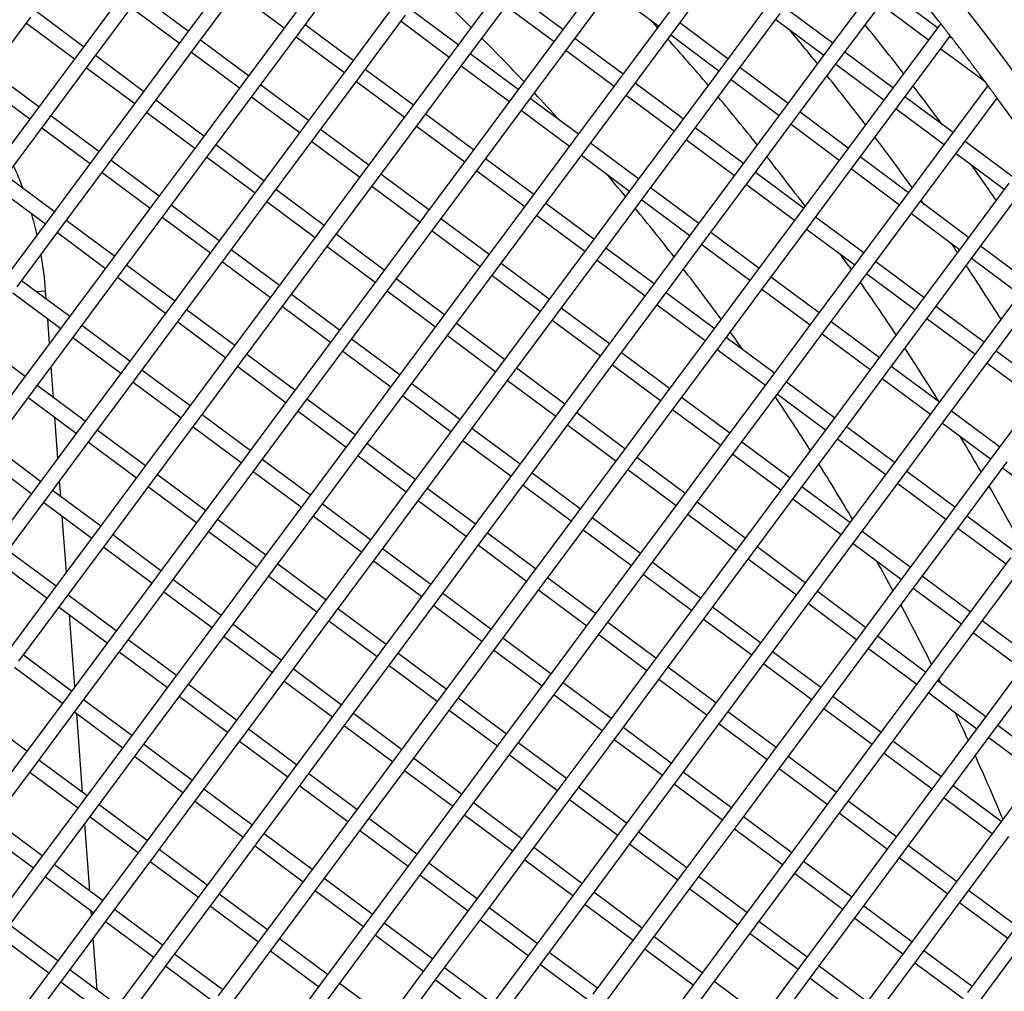
# Model space of a CAD drawing. Units: millimetres. Extents: x 44979 to 47513, y 1645 to 4175.
# Drawn here: x 45619 to 45685, y 2162 to 2227 of the extents above; entities that cross this region are included whole.
import ezdxf

# ---------------------------------------------------------------- set-up
doc = ezdxf.new("R2010")
doc.units = ezdxf.units.MM
doc.header["$LTSCALE"] = 15

msp = doc.modelspace()

# ---------------------------------------------------------------- linework, layer by layer
for p, q in [((45640.232, 2230.53), (45637.251, 2226.516)), ((45665.232, 2230.647), (45662.25, 2226.633)), ((45663.053, 2226.037), (45666.034, 2230.051)), ((45633.237, 2229.498), (45630.255, 2225.484)), ((45638.053, 2225.92), (45641.035, 2229.934)), ((45658.236, 2229.614), (45655.255, 2225.6)), ((45631.058, 2224.887), (45634.039, 2228.901)), ((45656.058, 2225.004), (45659.039, 2229.018)), ((45626.241, 2228.465), (45623.26, 2224.451)), ((45630.553, 2225.885), (45627.342, 2228.27)), ((45633.741, 2228.5), (45636.952, 2226.115)), ((45651.241, 2228.582), (45648.26, 2224.568)), ((45655.553, 2226.002), (45652.342, 2228.387)), ((45658.741, 2228.617), (45661.952, 2226.232)), ((45676.241, 2228.698), (45673.26, 2224.684)), ((45674.062, 2224.088), (45677.044, 2228.102)), ((45680.553, 2226.118), (45677.342, 2228.503)), ((45624.063, 2223.855), (45627.044, 2227.869)), ((45626.746, 2227.467), (45629.957, 2225.082)), ((45644.246, 2227.549), (45641.265, 2223.535)), ((45649.063, 2223.971), (45652.044, 2227.985)), ((45651.746, 2227.584), (45654.957, 2225.199)), ((45669.246, 2227.666), (45666.264, 2223.652)), ((45673.558, 2225.086), (45670.346, 2227.471)), ((45676.745, 2227.701), (45679.957, 2225.316)), ((45617.068, 2222.822), (45620.049, 2226.836)), ((45623.558, 2224.852), (45620.347, 2227.237)), ((45642.067, 2222.939), (45645.049, 2226.953)), ((45648.558, 2224.969), (45645.347, 2227.354)), ((45667.067, 2223.055), (45670.048, 2227.069)), ((45619.751, 2226.435), (45622.962, 2224.05)), ((45637.251, 2226.516), (45634.269, 2222.502)), ((45641.563, 2223.936), (45638.352, 2226.321)), ((45644.751, 2226.551), (45647.962, 2224.166)), ((45662.25, 2226.633), (45659.269, 2222.619)), ((45666.562, 2224.053), (45663.351, 2226.438)), ((45669.75, 2226.668), (45672.961, 2224.283)), ((45680.76, 2226.398), (45680.255, 2225.717)), ((45630.255, 2225.484), (45627.274, 2221.47)), ((45635.072, 2221.906), (45638.053, 2225.92)), ((45637.755, 2225.519), (45640.966, 2223.134)), ((45655.255, 2225.6), (45652.274, 2221.586)), ((45660.072, 2222.023), (45663.053, 2226.037)), ((45662.755, 2225.635), (45665.966, 2223.25)), ((45680.255, 2225.717), (45677.273, 2221.703)), ((45681.058, 2225.121), (45681.398, 2225.579)), ((45681.56, 2225.371), (45681.356, 2225.522)), ((45628.077, 2220.873), (45631.058, 2224.887)), ((45634.567, 2222.904), (45631.356, 2225.289)), ((45653.077, 2220.99), (45656.058, 2225.004)), ((45659.567, 2223.02), (45656.356, 2225.405)), ((45678.076, 2221.107), (45681.058, 2225.121)), ((45623.26, 2224.451), (45620.279, 2220.437)), ((45627.572, 2221.871), (45624.361, 2224.256)), ((45630.76, 2224.486), (45633.971, 2222.101)), ((45648.26, 2224.568), (45645.279, 2220.554)), ((45652.572, 2221.988), (45649.361, 2224.373)), ((45655.76, 2224.603), (45658.971, 2222.218)), ((45673.26, 2224.684), (45670.278, 2220.67)), ((45677.572, 2222.104), (45674.36, 2224.49)), ((45680.759, 2224.719), (45683.718, 2222.522)), ((45621.082, 2219.841), (45624.063, 2223.855)), ((45641.265, 2223.535), (45638.283, 2219.521)), ((45646.081, 2219.957), (45649.063, 2223.971)), ((45648.764, 2223.57), (45651.976, 2221.185)), ((45666.264, 2223.652), (45663.283, 2219.638)), ((45671.081, 2220.074), (45674.062, 2224.088)), ((45673.764, 2223.687), (45676.975, 2221.302)), ((45620.577, 2220.838), (45617.366, 2223.223)), ((45623.765, 2223.453), (45626.976, 2221.068)), ((45639.086, 2218.925), (45642.067, 2222.939)), ((45645.577, 2220.955), (45642.365, 2223.34)), ((45664.086, 2219.041), (45667.067, 2223.055)), ((45670.576, 2221.072), (45667.365, 2223.457)), ((45616.769, 2222.421), (45619.981, 2220.036)), ((45634.269, 2222.502), (45631.288, 2218.488)), ((45638.581, 2219.922), (45635.37, 2222.307)), ((45641.769, 2222.537), (45644.98, 2220.152)), ((45659.269, 2222.619), (45656.288, 2218.605)), ((45663.581, 2220.039), (45660.37, 2222.424)), ((45666.769, 2222.654), (45669.98, 2220.269)), ((45683.914, 2222.258), (45681.287, 2218.722)), ((45632.091, 2217.892), (45635.072, 2221.906)), ((45634.774, 2221.505), (45637.985, 2219.12)), ((45652.274, 2221.586), (45649.292, 2217.572)), ((45657.091, 2218.009), (45660.072, 2222.023)), ((45659.774, 2221.621), (45662.985, 2219.236)), ((45677.273, 2221.703), (45674.292, 2217.689)), ((45681.586, 2219.123), (45678.374, 2221.508)), ((45627.274, 2221.47), (45624.293, 2217.456)), ((45625.096, 2216.859), (45628.077, 2220.873)), ((45631.586, 2218.89), (45628.375, 2221.275)), ((45650.095, 2216.976), (45653.077, 2220.99)), ((45656.586, 2219.006), (45653.375, 2221.392)), ((45675.095, 2217.093), (45678.076, 2221.107)), ((45682.09, 2218.126), (45684.534, 2221.415)), ((45620.279, 2220.437), (45617.297, 2216.423)), ((45624.591, 2217.857), (45621.38, 2220.242)), ((45627.779, 2220.472), (45630.99, 2218.087)), ((45645.279, 2220.554), (45642.297, 2216.54)), ((45649.591, 2217.974), (45646.379, 2220.359)), ((45652.778, 2220.589), (45655.99, 2218.204)), ((45670.278, 2220.67), (45667.297, 2216.656)), ((45674.59, 2218.091), (45671.379, 2220.476)), ((45677.778, 2220.705), (45680.989, 2218.32)), ((45618.1, 2215.827), (45621.082, 2219.841)), ((45638.283, 2219.521), (45635.302, 2215.507)), ((45643.1, 2215.943), (45646.081, 2219.957)), ((45645.783, 2219.556), (45648.994, 2217.171)), ((45663.283, 2219.638), (45660.302, 2215.624)), ((45668.1, 2216.06), (45671.081, 2220.074)), ((45670.783, 2219.673), (45673.994, 2217.288)), ((45620.783, 2219.439), (45623.995, 2217.054)), ((45636.105, 2214.911), (45639.086, 2218.925)), ((45642.595, 2216.941), (45639.384, 2219.326)), ((45661.104, 2215.028), (45664.086, 2219.041)), ((45667.595, 2217.058), (45664.384, 2219.443)), ((45631.288, 2218.488), (45628.307, 2214.474)), ((45635.6, 2215.908), (45632.389, 2218.293)), ((45638.788, 2218.523), (45641.999, 2216.138)), ((45656.288, 2218.605), (45653.306, 2214.591)), ((45660.6, 2216.025), (45657.389, 2218.41)), ((45663.788, 2218.64), (45666.999, 2216.255)), ((45681.287, 2218.722), (45678.306, 2214.708)), ((45685.6, 2216.142), (45682.388, 2218.527)), ((45629.11, 2213.878), (45632.091, 2217.892)), ((45649.292, 2217.572), (45646.311, 2213.558)), ((45654.109, 2213.995), (45657.091, 2218.009)), ((45656.792, 2217.607), (45660.004, 2215.222)), ((45674.292, 2217.689), (45671.311, 2213.675)), ((45679.109, 2214.112), (45682.09, 2218.126)), ((45681.792, 2217.724), (45685.003, 2215.339)), ((45624.293, 2217.456), (45621.311, 2213.442)), ((45628.605, 2214.876), (45625.394, 2217.261)), ((45631.793, 2217.491), (45635.004, 2215.106)), ((45647.114, 2212.962), (45650.095, 2216.976)), ((45653.605, 2214.993), (45650.393, 2217.378)), ((45672.114, 2213.079), (45675.095, 2217.093)), ((45678.604, 2215.109), (45675.393, 2217.494)), ((45622.114, 2212.845), (45625.096, 2216.859)), ((45624.797, 2216.458), (45628.009, 2214.073)), ((45642.297, 2216.54), (45639.316, 2212.526)), ((45646.609, 2213.96), (45643.398, 2216.345)), ((45649.797, 2216.575), (45653.008, 2214.19)), ((45667.297, 2216.656), (45664.316, 2212.642)), ((45671.609, 2214.077), (45668.398, 2216.462)), ((45674.797, 2216.691), (45678.008, 2214.306)), ((45621.61, 2213.843), (45618.398, 2216.228)), ((45640.119, 2211.93), (45643.1, 2215.943)), ((45660.302, 2215.624), (45657.32, 2211.61)), ((45665.118, 2212.046), (45668.1, 2216.06)), ((45667.802, 2215.659), (45671.013, 2213.274)), ((45685.301, 2215.741), (45682.32, 2211.727)), ((45617.802, 2215.425), (45621.013, 2213.04)), ((45635.302, 2215.507), (45632.321, 2211.493)), ((45639.614, 2212.927), (45636.403, 2215.312)), ((45642.802, 2215.542), (45646.013, 2213.157)), ((45658.123, 2211.014), (45661.104, 2215.028)), ((45664.614, 2213.044), (45661.403, 2215.429)), ((45683.123, 2211.13), (45686.104, 2215.144)), ((45628.307, 2214.474), (45625.325, 2210.46)), ((45632.619, 2211.894), (45629.408, 2214.28)), ((45633.123, 2210.897), (45636.105, 2214.911)), ((45635.807, 2214.509), (45639.018, 2212.124)), ((45653.306, 2214.591), (45650.325, 2210.577)), ((45657.619, 2212.011), (45654.407, 2214.396)), ((45660.806, 2214.626), (45664.018, 2212.241)), ((45678.306, 2214.708), (45675.325, 2210.694)), ((45682.618, 2212.128), (45679.407, 2214.513)), ((45626.128, 2209.864), (45629.11, 2213.878)), ((45651.128, 2209.981), (45654.109, 2213.995)), ((45671.311, 2213.675), (45668.33, 2209.661)), ((45676.128, 2210.098), (45679.109, 2214.112)), ((45678.811, 2213.71), (45682.022, 2211.325)), ((45621.311, 2213.442), (45618.33, 2209.428)), ((45625.624, 2210.862), (45622.412, 2213.247)), ((45628.811, 2213.477), (45632.023, 2211.092)), ((45646.311, 2213.558), (45643.33, 2209.544)), ((45644.133, 2208.948), (45647.114, 2212.962)), ((45650.623, 2210.979), (45647.412, 2213.364)), ((45653.811, 2213.593), (45657.022, 2211.208)), ((45669.132, 2209.065), (45672.114, 2213.079)), ((45675.623, 2211.095), (45672.412, 2213.48)), ((45619.133, 2208.831), (45622.114, 2212.845)), ((45621.816, 2212.444), (45625.027, 2210.059)), ((45639.316, 2212.526), (45636.335, 2208.512)), ((45643.628, 2209.946), (45640.417, 2212.331)), ((45646.816, 2212.561), (45650.027, 2210.176)), ((45664.316, 2212.642), (45661.334, 2208.629)), ((45668.628, 2210.063), (45665.417, 2212.448)), ((45671.816, 2212.678), (45675.027, 2210.292)), ((45637.137, 2207.916), (45640.119, 2211.93)), ((45662.137, 2208.032), (45665.118, 2212.046)), ((45664.82, 2211.645), (45668.031, 2209.26)), ((45682.32, 2211.727), (45679.339, 2207.713)), ((45632.321, 2211.493), (45629.339, 2207.479)), ((45636.633, 2208.913), (45633.422, 2211.298)), ((45639.821, 2211.528), (45643.032, 2209.143)), ((45657.32, 2211.61), (45654.339, 2207.596)), ((45655.142, 2207), (45658.123, 2211.014)), ((45661.633, 2209.03), (45658.421, 2211.415)), ((45680.142, 2207.116), (45683.123, 2211.13)), ((45686.632, 2209.147), (45683.421, 2211.532)), ((45625.325, 2210.46), (45622.344, 2206.446)), ((45630.142, 2206.883), (45633.123, 2210.897)), ((45632.825, 2210.495), (45636.037, 2208.11)), ((45650.325, 2210.577), (45647.344, 2206.563)), ((45654.637, 2207.997), (45651.426, 2210.382)), ((45657.825, 2210.612), (45661.036, 2208.227)), ((45675.325, 2210.694), (45672.344, 2206.68)), ((45679.637, 2208.114), (45676.426, 2210.499)), ((45682.825, 2210.729), (45686.036, 2208.344)), ((45623.147, 2205.85), (45626.128, 2209.864)), ((45629.638, 2207.881), (45626.426, 2210.266)), ((45648.147, 2205.967), (45651.128, 2209.981)), ((45673.146, 2206.084), (45676.128, 2210.098)), ((45675.83, 2209.696), (45679.041, 2207.311)), ((45622.642, 2206.848), (45619.431, 2209.233)), ((45625.83, 2209.463), (45629.041, 2207.078)), ((45643.33, 2209.544), (45640.349, 2205.531)), ((45647.642, 2206.965), (45644.431, 2209.35)), ((45650.83, 2209.579), (45654.041, 2207.194)), ((45668.33, 2209.661), (45665.348, 2205.647)), ((45666.151, 2205.051), (45669.132, 2209.065)), ((45672.642, 2207.081), (45669.431, 2209.466)), ((45618.835, 2208.43), (45622.046, 2206.045)), ((45620.403, 2208.511), (45621.03, 2208.557)), ((45621.07, 2208.016), (45621.03, 2208.557)), ((45636.335, 2208.512), (45633.353, 2204.498)), ((45641.151, 2204.934), (45644.133, 2208.948)), ((45643.835, 2208.547), (45647.046, 2206.162)), ((45661.334, 2208.629), (45658.353, 2204.615)), ((45665.646, 2206.049), (45662.435, 2208.434)), ((45668.834, 2208.664), (45672.045, 2206.279)), ((45686.334, 2208.745), (45683.353, 2204.731)), ((45634.156, 2203.902), (45637.137, 2207.916)), ((45640.647, 2205.932), (45637.436, 2208.317)), ((45659.156, 2204.018), (45662.137, 2208.032)), ((45679.339, 2207.713), (45676.358, 2203.699)), ((45684.156, 2204.135), (45687.137, 2208.149)), ((45629.339, 2207.479), (45626.358, 2203.465)), ((45633.651, 2204.899), (45630.44, 2207.284)), ((45636.839, 2207.514), (45640.05, 2205.129)), ((45654.339, 2207.596), (45651.358, 2203.582)), ((45658.651, 2205.016), (45655.44, 2207.401)), ((45661.839, 2207.631), (45665.05, 2205.246)), ((45677.16, 2203.102), (45680.142, 2207.116)), ((45683.651, 2205.133), (45680.44, 2207.518)), ((45622.344, 2206.446), (45619.363, 2202.432)), ((45621.29, 2205.027), (45621.167, 2206.698)), ((45627.161, 2202.869), (45630.142, 2206.883)), ((45629.844, 2206.481), (45633.055, 2204.096)), ((45647.344, 2206.563), (45644.363, 2202.549)), ((45652.161, 2202.986), (45655.142, 2207)), ((45654.844, 2206.598), (45658.055, 2204.213)), ((45672.344, 2206.68), (45669.362, 2202.666)), ((45676.656, 2204.1), (45673.445, 2206.485)), ((45679.844, 2206.715), (45683.055, 2204.33)), ((45620.166, 2201.836), (45623.147, 2205.85)), ((45626.656, 2203.867), (45623.445, 2206.252)), ((45645.165, 2201.953), (45648.147, 2205.967)), ((45651.656, 2203.983), (45648.445, 2206.368)), ((45670.165, 2202.07), (45673.146, 2206.084)), ((45619.661, 2202.834), (45616.45, 2205.219)), ((45622.849, 2205.449), (45626.06, 2203.064)), ((45640.349, 2205.531), (45637.367, 2201.517)), ((45644.661, 2202.951), (45641.45, 2205.336)), ((45647.849, 2205.566), (45651.06, 2203.18)), ((45665.348, 2205.647), (45662.367, 2201.633)), ((45669.66, 2203.067), (45666.449, 2205.452)), ((45672.848, 2205.682), (45676.059, 2203.297)), ((45633.353, 2204.498), (45630.372, 2200.484)), ((45638.17, 2200.92), (45641.151, 2204.934)), ((45640.853, 2204.533), (45644.064, 2202.148)), ((45658.353, 2204.615), (45655.372, 2200.601)), ((45662.665, 2202.035), (45659.454, 2204.42)), ((45663.17, 2201.037), (45666.151, 2205.051)), ((45665.853, 2204.65), (45669.064, 2202.265)), ((45683.353, 2204.731), (45680.372, 2200.717)), ((45687.665, 2202.151), (45684.454, 2204.536)), ((45631.175, 2199.888), (45634.156, 2203.902)), ((45637.665, 2201.918), (45634.454, 2204.303)), ((45656.175, 2200.004), (45659.156, 2204.018)), ((45681.174, 2200.121), (45684.156, 2204.135)), ((45621.555, 2201.427), (45621.402, 2203.501)), ((45626.358, 2203.465), (45623.377, 2199.451)), ((45630.67, 2200.885), (45627.459, 2203.27)), ((45633.858, 2203.5), (45637.069, 2201.115)), ((45651.358, 2203.582), (45648.377, 2199.568)), ((45655.67, 2201.002), (45652.459, 2203.387)), ((45658.858, 2203.617), (45662.069, 2201.232)), ((45676.358, 2203.699), (45673.376, 2199.685)), ((45674.179, 2199.088), (45677.16, 2203.102)), ((45680.67, 2201.119), (45677.458, 2203.504)), ((45683.857, 2203.734), (45687.069, 2201.349)), ((45624.18, 2198.855), (45627.161, 2202.869)), ((45626.863, 2202.468), (45630.074, 2200.082)), ((45644.363, 2202.549), (45641.381, 2198.535)), ((45649.179, 2198.972), (45652.161, 2202.986)), ((45651.862, 2202.584), (45655.074, 2200.199)), ((45669.362, 2202.666), (45666.381, 2198.652)), ((45673.674, 2200.086), (45670.463, 2202.471)), ((45676.862, 2202.701), (45680.073, 2200.316)), ((45619.363, 2202.432), (45616.382, 2198.419)), ((45617.184, 2197.822), (45620.166, 2201.836)), ((45623.675, 2199.853), (45620.464, 2202.238)), ((45642.184, 2197.939), (45645.165, 2201.953)), ((45648.675, 2199.969), (45645.463, 2202.354)), ((45667.184, 2198.056), (45670.165, 2202.07)), ((45619.868, 2201.435), (45623.079, 2199.05)), ((45637.367, 2201.517), (45634.386, 2197.503)), ((45641.679, 2198.937), (45638.468, 2201.322)), ((45644.867, 2201.552), (45648.078, 2199.167)), ((45662.367, 2201.633), (45659.386, 2197.619)), ((45666.679, 2199.053), (45663.468, 2201.438)), ((45669.867, 2201.668), (45673.078, 2199.283)), ((45687.367, 2201.75), (45684.385, 2197.736)), ((45630.372, 2200.484), (45627.391, 2196.47)), ((45635.189, 2196.906), (45638.17, 2200.92)), ((45637.872, 2200.519), (45641.083, 2198.134)), ((45655.372, 2200.601), (45652.391, 2196.587)), ((45660.189, 2197.023), (45663.17, 2201.037)), ((45662.872, 2200.636), (45666.083, 2198.251)), ((45680.372, 2200.717), (45677.39, 2196.703)), ((45684.684, 2198.137), (45681.472, 2200.522)), ((45621.852, 2197.398), (45621.652, 2200.109)), ((45628.194, 2195.874), (45631.175, 2199.888)), ((45634.684, 2197.904), (45631.473, 2200.289)), ((45653.193, 2195.99), (45656.175, 2200.004)), ((45659.684, 2198.021), (45656.473, 2200.406)), ((45678.193, 2196.107), (45681.174, 2200.121)), ((45623.377, 2199.451), (45620.396, 2195.437)), ((45627.689, 2196.871), (45624.478, 2199.256)), ((45630.877, 2199.486), (45634.088, 2197.101)), ((45648.377, 2199.568), (45645.395, 2195.554)), ((45652.689, 2196.988), (45649.477, 2199.373)), ((45655.876, 2199.603), (45659.088, 2197.218)), ((45673.376, 2199.685), (45670.395, 2195.671)), ((45677.688, 2197.105), (45674.477, 2199.49)), ((45680.876, 2199.72), (45684.087, 2197.335)), ((45621.198, 2194.841), (45624.18, 2198.855)), ((45641.381, 2198.535), (45638.4, 2194.521)), ((45646.198, 2194.958), (45649.179, 2198.972)), ((45648.881, 2198.57), (45652.092, 2196.185)), ((45666.381, 2198.652), (45663.4, 2194.638)), ((45671.198, 2195.074), (45674.179, 2199.088)), ((45673.881, 2198.687), (45677.092, 2196.302)), ((45620.694, 2195.839), (45617.482, 2198.224)), ((45623.881, 2198.454), (45627.093, 2196.069)), ((45639.203, 2193.925), (45642.184, 2197.939)), ((45645.693, 2195.955), (45642.482, 2198.34)), ((45664.203, 2194.042), (45667.184, 2198.056)), ((45670.693, 2196.072), (45667.482, 2198.457)), ((45616.886, 2197.421), (45620.097, 2195.036)), ((45634.386, 2197.503), (45631.405, 2193.489)), ((45638.698, 2194.923), (45635.487, 2197.308)), ((45641.886, 2197.538), (45645.097, 2195.153)), ((45659.386, 2197.619), (45656.404, 2193.605)), ((45663.698, 2195.039), (45660.487, 2197.424)), ((45666.886, 2197.654), (45670.097, 2195.269)), ((45684.385, 2197.736), (45681.404, 2193.722)), ((45632.208, 2192.892), (45635.189, 2196.906)), ((45652.391, 2196.587), (45649.409, 2192.573)), ((45657.207, 2193.009), (45660.189, 2197.023)), ((45659.89, 2196.622), (45663.102, 2194.237)), ((45677.39, 2196.703), (45674.409, 2192.689)), ((45682.207, 2193.126), (45685.188, 2197.14)), ((45684.89, 2196.738), (45688.101, 2194.353)), ((45622.041, 2194.838), (45621.964, 2195.872)), ((45627.391, 2196.47), (45624.409, 2192.456)), ((45625.212, 2191.86), (45628.194, 2195.874)), ((45631.703, 2193.89), (45628.492, 2196.275)), ((45634.891, 2196.505), (45638.102, 2194.12)), ((45650.212, 2191.976), (45653.193, 2195.99)), ((45656.703, 2194.007), (45653.491, 2196.392)), ((45675.212, 2192.093), (45678.193, 2196.107)), ((45681.702, 2194.123), (45678.491, 2196.509)), ((45620.396, 2195.437), (45617.414, 2191.423)), ((45624.708, 2192.857), (45621.496, 2195.242)), ((45627.895, 2195.472), (45631.107, 2193.087)), ((45645.395, 2195.554), (45642.414, 2191.54)), ((45649.707, 2192.974), (45646.496, 2195.359)), ((45652.895, 2195.589), (45656.106, 2193.204)), ((45670.395, 2195.671), (45667.414, 2191.657)), ((45674.707, 2193.091), (45671.496, 2195.476)), ((45677.895, 2195.706), (45681.106, 2193.321)), ((45618.217, 2190.827), (45621.198, 2194.841)), ((45643.217, 2190.944), (45646.198, 2194.958)), ((45645.9, 2194.556), (45649.111, 2192.171)), ((45663.4, 2194.638), (45660.418, 2190.624)), ((45668.216, 2191.06), (45671.198, 2195.074)), ((45670.9, 2194.673), (45674.111, 2192.288)), ((45620.9, 2194.44), (45624.111, 2192.055)), ((45638.4, 2194.521), (45635.419, 2190.507)), ((45636.221, 2189.911), (45639.203, 2193.925)), ((45642.712, 2191.941), (45639.501, 2194.326)), ((45661.221, 2190.028), (45664.203, 2194.042)), ((45667.712, 2192.058), (45664.501, 2194.443)), ((45622.414, 2189.769), (45622.138, 2193.52)), ((45631.405, 2193.489), (45628.423, 2189.475)), ((45635.717, 2190.909), (45632.506, 2193.294)), ((45638.905, 2193.524), (45642.116, 2191.139)), ((45656.404, 2193.605), (45653.423, 2189.591)), ((45660.717, 2191.025), (45657.505, 2193.41)), ((45663.904, 2193.64), (45667.116, 2191.255)), ((45681.404, 2193.722), (45678.423, 2189.708)), ((45685.716, 2191.142), (45682.505, 2193.527)), ((45629.226, 2188.878), (45632.208, 2192.892)), ((45654.226, 2188.995), (45657.207, 2193.009)), ((45656.909, 2192.608), (45660.12, 2190.223)), ((45674.409, 2192.689), (45671.428, 2188.675)), ((45679.226, 2189.112), (45682.207, 2193.126)), ((45681.909, 2192.724), (45685.12, 2190.339)), ((45624.409, 2192.456), (45621.428, 2188.442)), ((45628.722, 2189.876), (45625.51, 2192.261)), ((45631.909, 2192.491), (45635.121, 2190.106)), ((45649.409, 2192.573), (45646.428, 2188.559)), ((45647.231, 2187.962), (45650.212, 2191.976)), ((45653.721, 2189.993), (45650.51, 2192.378)), ((45672.23, 2188.079), (45675.212, 2192.093)), ((45678.721, 2190.11), (45675.51, 2192.495)), ((45622.231, 2187.846), (45625.212, 2191.86)), ((45624.914, 2191.458), (45628.125, 2189.073)), ((45642.414, 2191.54), (45639.433, 2187.526)), ((45646.726, 2188.96), (45643.515, 2191.345)), ((45649.914, 2191.575), (45653.125, 2189.19)), ((45667.414, 2191.657), (45664.432, 2187.643)), ((45671.726, 2189.077), (45668.515, 2191.462)), ((45674.914, 2191.692), (45678.125, 2189.307)), ((45621.726, 2188.843), (45618.515, 2191.228)), ((45640.235, 2186.93), (45643.217, 2190.944)), ((45660.418, 2190.624), (45657.437, 2186.61)), ((45665.235, 2187.047), (45668.216, 2191.06)), ((45667.918, 2190.659), (45671.13, 2188.274)), ((45685.418, 2190.741), (45682.437, 2186.727)), ((45617.919, 2190.426), (45621.13, 2188.041)), ((45635.419, 2190.507), (45632.437, 2186.493)), ((45639.731, 2187.927), (45636.52, 2190.312)), ((45642.919, 2190.542), (45646.13, 2188.157)), ((45658.24, 2186.014), (45661.221, 2190.028)), ((45664.731, 2188.044), (45661.519, 2190.429)), ((45683.24, 2186.131), (45686.221, 2190.145)), ((45628.423, 2189.475), (45625.442, 2185.461)), ((45633.24, 2185.897), (45636.221, 2189.911)), ((45635.923, 2189.51), (45639.135, 2187.125)), ((45653.423, 2189.591), (45650.442, 2185.577)), ((45657.735, 2187.011), (45654.524, 2189.397)), ((45660.923, 2189.626), (45664.134, 2187.241)), ((45678.423, 2189.708), (45675.442, 2185.694)), ((45682.735, 2187.128), (45679.524, 2189.513)), ((45626.245, 2184.864), (45629.226, 2188.878)), ((45632.736, 2186.895), (45629.524, 2189.28)), ((45651.245, 2184.981), (45654.226, 2188.995)), ((45671.428, 2188.675), (45668.446, 2184.661)), ((45676.244, 2185.098), (45679.226, 2189.112)), ((45678.928, 2188.71), (45682.139, 2186.325)), ((45621.428, 2188.442), (45618.447, 2184.428)), ((45625.74, 2185.862), (45622.529, 2188.247)), ((45628.928, 2188.477), (45632.139, 2186.092)), ((45646.428, 2188.559), (45643.447, 2184.545)), ((45650.74, 2185.979), (45647.529, 2188.364)), ((45653.928, 2188.594), (45657.139, 2186.209)), ((45669.249, 2184.065), (45672.23, 2188.079)), ((45675.74, 2186.096), (45672.529, 2188.481)), ((45619.25, 2183.832), (45622.231, 2187.846)), ((45621.933, 2187.444), (45625.144, 2185.059)), ((45639.433, 2187.526), (45636.451, 2183.512)), ((45643.745, 2184.946), (45640.534, 2187.331)), ((45644.249, 2183.948), (45647.231, 2187.962)), ((45646.933, 2187.561), (45650.144, 2185.176)), ((45664.432, 2187.643), (45661.451, 2183.629)), ((45668.744, 2185.063), (45665.533, 2187.448)), ((45671.932, 2187.678), (45675.143, 2185.293)), ((45622.976, 2182.14), (45622.623, 2186.932)), ((45637.254, 2182.916), (45640.235, 2186.93)), ((45662.254, 2183.033), (45665.235, 2187.047)), ((45682.437, 2186.727), (45679.456, 2182.713)), ((45632.437, 2186.493), (45629.456, 2182.479)), ((45636.75, 2183.913), (45633.538, 2186.298)), ((45639.937, 2186.528), (45643.149, 2184.143)), ((45657.437, 2186.61), (45654.456, 2182.596)), ((45655.259, 2182), (45658.24, 2186.014)), ((45661.749, 2184.03), (45658.538, 2186.415)), ((45664.937, 2186.645), (45668.148, 2184.26)), ((45680.258, 2182.117), (45683.24, 2186.131)), ((45686.749, 2184.147), (45683.538, 2186.532)), ((45625.442, 2185.461), (45622.461, 2181.447)), ((45630.259, 2181.883), (45633.24, 2185.897)), ((45632.942, 2185.496), (45636.153, 2183.111)), ((45650.442, 2185.577), (45647.461, 2181.563)), ((45654.754, 2182.998), (45651.543, 2185.383)), ((45657.942, 2185.612), (45661.153, 2183.227)), ((45675.442, 2185.694), (45672.46, 2181.68)), ((45679.754, 2183.114), (45676.543, 2185.499)), ((45682.942, 2185.729), (45686.153, 2183.344)), ((45623.264, 2180.85), (45626.245, 2184.864)), ((45629.754, 2182.881), (45626.543, 2185.266)), ((45648.263, 2180.967), (45651.245, 2184.981)), ((45673.263, 2181.084), (45676.244, 2185.098)), ((45675.946, 2184.696), (45679.157, 2182.311)), ((45622.759, 2181.848), (45619.548, 2184.233)), ((45625.947, 2184.463), (45629.158, 2182.078)), ((45643.447, 2184.545), (45640.465, 2180.531)), ((45647.759, 2181.965), (45644.548, 2184.35)), ((45650.947, 2184.58), (45654.158, 2182.195)), ((45668.446, 2184.661), (45665.465, 2180.648)), ((45666.268, 2180.051), (45669.249, 2184.065)), ((45672.758, 2182.082), (45669.547, 2184.467)), ((45618.952, 2183.43), (45622.163, 2181.045)), ((45636.451, 2183.512), (45633.47, 2179.498)), ((45641.268, 2179.935), (45644.249, 2183.948)), ((45643.951, 2183.547), (45647.162, 2181.162)), ((45661.451, 2183.629), (45658.47, 2179.615)), ((45665.763, 2181.049), (45662.552, 2183.434)), ((45668.951, 2183.664), (45672.162, 2181.279)), ((45686.451, 2183.746), (45683.47, 2179.732)), ((45634.273, 2178.902), (45637.254, 2182.916)), ((45640.763, 2180.932), (45637.552, 2183.317)), ((45659.273, 2179.019), (45662.254, 2183.033)), ((45684.272, 2179.135), (45687.254, 2183.149)), ((45629.456, 2182.479), (45626.475, 2178.465)), ((45633.768, 2179.9), (45630.557, 2182.285)), ((45636.956, 2182.514), (45640.167, 2180.129)), ((45654.456, 2182.596), (45651.475, 2178.582)), ((45658.768, 2180.016), (45655.557, 2182.401)), ((45661.956, 2182.631), (45665.167, 2180.246)), ((45679.456, 2182.713), (45676.474, 2178.699)), ((45677.277, 2178.103), (45680.258, 2182.117)), ((45683.768, 2180.133), (45680.557, 2182.518)), ((45622.461, 2181.447), (45619.48, 2177.433)), ((45627.278, 2177.869), (45630.259, 2181.883)), ((45629.961, 2181.482), (45633.172, 2179.097)), ((45647.461, 2181.563), (45644.479, 2177.549)), ((45652.277, 2177.986), (45655.259, 2182)), ((45654.961, 2181.598), (45658.172, 2179.213)), ((45672.46, 2181.68), (45669.479, 2177.666)), ((45676.772, 2179.1), (45673.561, 2181.485)), ((45679.96, 2181.715), (45683.171, 2179.33)), ((45620.282, 2176.836), (45623.264, 2180.85)), ((45626.773, 2178.867), (45623.562, 2181.252)), ((45645.282, 2176.953), (45648.263, 2180.967)), ((45651.773, 2178.984), (45648.562, 2181.369)), ((45670.282, 2177.07), (45673.263, 2181.084)), ((45619.778, 2177.834), (45616.567, 2180.219)), ((45622.966, 2180.449), (45626.177, 2178.064)), ((45623.497, 2175.072), (45623.109, 2180.343)), ((45640.465, 2180.531), (45637.484, 2176.517)), ((45644.777, 2177.951), (45641.566, 2180.336)), ((45647.965, 2180.566), (45651.176, 2178.181)), ((45665.465, 2180.648), (45662.484, 2176.634)), ((45669.777, 2178.068), (45666.566, 2180.453)), ((45672.965, 2180.683), (45676.176, 2178.297)), ((45633.47, 2179.498), (45630.489, 2175.484)), ((45638.287, 2175.921), (45641.268, 2179.935)), ((45640.97, 2179.533), (45644.181, 2177.148)), ((45658.47, 2179.615), (45655.489, 2175.601)), ((45663.287, 2176.037), (45666.268, 2180.051)), ((45665.97, 2179.65), (45669.181, 2177.265)), ((45683.47, 2179.732), (45680.488, 2175.718)), ((45687.782, 2177.152), (45684.57, 2179.537)), ((45631.292, 2174.888), (45634.273, 2178.902)), ((45637.782, 2176.918), (45634.571, 2179.303)), ((45656.291, 2175.005), (45659.273, 2179.019)), ((45662.782, 2177.035), (45659.571, 2179.42)), ((45681.291, 2175.121), (45684.272, 2179.135)), ((45626.475, 2178.465), (45623.494, 2174.451)), ((45630.787, 2175.886), (45627.576, 2178.271)), ((45633.975, 2178.5), (45637.186, 2176.115)), ((45651.475, 2178.582), (45648.493, 2174.568)), ((45655.787, 2176.002), (45652.575, 2178.387)), ((45658.974, 2178.617), (45662.186, 2176.232)), ((45676.474, 2178.699), (45673.493, 2174.685)), ((45680.786, 2176.119), (45677.575, 2178.504)), ((45683.974, 2178.734), (45687.185, 2176.349)), ((45624.296, 2173.855), (45627.278, 2177.869)), ((45626.979, 2177.468), (45630.191, 2175.083)), ((45644.479, 2177.549), (45641.498, 2173.536)), ((45649.296, 2173.972), (45652.277, 2177.986)), ((45651.979, 2177.585), (45655.19, 2175.199)), ((45669.479, 2177.666), (45666.498, 2173.652)), ((45673.791, 2175.086), (45670.58, 2177.471)), ((45674.296, 2174.089), (45677.277, 2178.103)), ((45676.979, 2177.701), (45680.19, 2175.316)), ((45619.48, 2177.433), (45616.498, 2173.419)), ((45617.301, 2172.823), (45620.282, 2176.836)), ((45623.792, 2174.853), (45620.581, 2177.238)), ((45642.301, 2172.939), (45645.282, 2176.953)), ((45648.791, 2174.97), (45645.58, 2177.355)), ((45667.301, 2173.056), (45670.282, 2177.07)), ((45619.984, 2176.435), (45623.195, 2174.05)), ((45637.484, 2176.517), (45634.503, 2172.503)), ((45641.796, 2173.937), (45638.585, 2176.322)), ((45644.984, 2176.552), (45648.195, 2174.167)), ((45662.484, 2176.634), (45659.502, 2172.62)), ((45666.796, 2174.054), (45663.585, 2176.439)), ((45669.984, 2176.669), (45673.195, 2174.284)), ((45687.484, 2176.75), (45684.502, 2172.736)), ((45635.306, 2171.907), (45638.287, 2175.921)), ((45637.989, 2175.519), (45641.2, 2173.134)), ((45655.489, 2175.601), (45652.507, 2171.587)), ((45660.305, 2172.023), (45663.287, 2176.037)), ((45662.988, 2175.636), (45666.2, 2173.251)), ((45680.488, 2175.718), (45677.507, 2171.704)), ((45684.8, 2173.138), (45681.589, 2175.523)), ((45630.489, 2175.484), (45627.508, 2171.47)), ((45628.31, 2170.874), (45631.292, 2174.888)), ((45634.801, 2172.904), (45631.59, 2175.289)), ((45653.31, 2170.991), (45656.291, 2175.005)), ((45659.801, 2173.021), (45656.589, 2175.406)), ((45678.31, 2171.107), (45681.291, 2175.121)), ((45623.494, 2174.451), (45620.512, 2170.438)), ((45627.806, 2171.872), (45624.594, 2174.257)), ((45630.993, 2174.486), (45634.205, 2172.101)), ((45648.493, 2174.568), (45645.512, 2170.554)), ((45652.805, 2171.988), (45649.594, 2174.373)), ((45655.993, 2174.603), (45659.204, 2172.218)), ((45673.493, 2174.685), (45670.512, 2170.671)), ((45677.805, 2172.105), (45674.594, 2174.49)), ((45680.993, 2174.72), (45684.204, 2172.335)), ((45621.315, 2169.841), (45624.296, 2173.855)), ((45641.498, 2173.536), (45638.517, 2169.522)), ((45646.315, 2169.958), (45649.296, 2173.972)), ((45648.998, 2173.571), (45652.209, 2171.186)), ((45666.498, 2173.652), (45663.516, 2169.638)), ((45671.315, 2170.075), (45674.296, 2174.089)), ((45673.998, 2173.687), (45677.209, 2171.302)), ((45620.81, 2170.839), (45617.599, 2173.224)), ((45623.982, 2168.483), (45623.651, 2172.986)), ((45623.998, 2173.454), (45627.209, 2171.069)), ((45639.32, 2168.925), (45642.301, 2172.939)), ((45645.81, 2170.956), (45642.599, 2173.341)), ((45664.319, 2169.042), (45667.301, 2173.056)), ((45670.81, 2171.072), (45667.599, 2173.457)), ((45617.003, 2172.421), (45620.214, 2170.036)), ((45634.503, 2172.503), (45631.521, 2168.489)), ((45638.815, 2169.923), (45635.604, 2172.308)), ((45642.003, 2172.538), (45645.214, 2170.153)), ((45659.502, 2172.62), (45656.521, 2168.606)), ((45663.815, 2170.04), (45660.603, 2172.425)), ((45667.002, 2172.655), (45670.214, 2170.27)), ((45684.502, 2172.736), (45681.521, 2168.722)), ((45632.324, 2167.893), (45635.306, 2171.907)), ((45652.507, 2171.587), (45649.526, 2167.573)), ((45657.324, 2168.009), (45660.305, 2172.023)), ((45660.007, 2171.622), (45663.218, 2169.237)), ((45677.507, 2171.704), (45674.526, 2167.69)), ((45682.324, 2168.126), (45685.305, 2172.14)), ((45627.508, 2171.47), (45624.526, 2167.456)), ((45631.82, 2168.89), (45628.608, 2171.275)), ((45635.007, 2171.505), (45638.219, 2169.12)), ((45650.329, 2166.977), (45653.31, 2170.991)), ((45656.819, 2169.007), (45653.608, 2171.392)), ((45675.328, 2167.093), (45678.31, 2171.107)), ((45681.819, 2169.124), (45678.608, 2171.509)), ((45620.512, 2170.438), (45617.531, 2166.424)), ((45624.824, 2167.858), (45621.613, 2170.243)), ((45625.329, 2166.86), (45628.31, 2170.874)), ((45628.012, 2170.473), (45631.223, 2168.087)), ((45645.512, 2170.554), (45642.531, 2166.54)), ((45649.824, 2167.974), (45646.613, 2170.359)), ((45653.012, 2170.589), (45656.223, 2168.204)), ((45670.512, 2170.671), (45667.53, 2166.657)), ((45674.824, 2168.091), (45671.613, 2170.476)), ((45678.012, 2170.706), (45681.223, 2168.321)), ((45618.334, 2165.827), (45621.315, 2169.841)), ((45643.333, 2165.944), (45646.315, 2169.958)), ((45663.516, 2169.638), (45660.535, 2165.624)), ((45668.333, 2166.061), (45671.315, 2170.075)), ((45671.016, 2169.673), (45674.228, 2167.288)), ((45621.017, 2169.44), (45624.228, 2167.055)), ((45638.517, 2169.522), (45635.535, 2165.508)), ((45642.829, 2166.942), (45639.618, 2169.327)), ((45646.017, 2169.557), (45649.228, 2167.172)), ((45661.338, 2165.028), (45664.319, 2169.042)), ((45667.829, 2167.058), (45664.617, 2169.443)), ((45631.521, 2168.489), (45628.54, 2164.475)), ((45635.834, 2165.909), (45632.622, 2168.294)), ((45636.338, 2164.911), (45639.32, 2168.925)), ((45639.021, 2168.524), (45642.233, 2166.139)), ((45656.521, 2168.606), (45653.54, 2164.592)), ((45660.833, 2166.026), (45657.622, 2168.411)), ((45664.021, 2168.641), (45667.232, 2166.256)), ((45681.521, 2168.722), (45678.54, 2164.708)), ((45685.833, 2166.142), (45682.622, 2168.527)), ((45629.343, 2163.879), (45632.324, 2167.893)), ((45654.343, 2163.995), (45657.324, 2168.009)), ((45674.526, 2167.69), (45671.544, 2163.676)), ((45679.342, 2164.112), (45682.324, 2168.126)), ((45682.026, 2167.725), (45685.237, 2165.34)), ((45624.526, 2167.456), (45621.545, 2163.442)), ((45624.1, 2166.883), (45624.079, 2167.165)), ((45628.838, 2164.876), (45625.627, 2167.261)), ((45632.026, 2167.491), (45635.237, 2165.106)), ((45649.526, 2167.573), (45646.545, 2163.559)), ((45647.347, 2162.963), (45650.329, 2166.977)), ((45653.838, 2164.993), (45650.627, 2167.378)), ((45657.026, 2167.608), (45660.237, 2165.223)), ((45672.347, 2163.079), (45675.328, 2167.093)), ((45678.838, 2165.11), (45675.627, 2167.495)), ((45622.348, 2162.846), (45625.329, 2166.86)), ((45625.031, 2166.459), (45628.242, 2164.074)), ((45642.531, 2166.54), (45639.549, 2162.526)), ((45646.843, 2163.96), (45643.632, 2166.345)), ((45650.031, 2166.575), (45653.242, 2164.19)), ((45667.53, 2166.657), (45664.549, 2162.643)), ((45671.843, 2164.077), (45668.631, 2166.462)), ((45675.03, 2166.692), (45678.242, 2164.307)), ((45621.843, 2163.844), (45618.632, 2166.229)), ((45640.352, 2161.93), (45643.333, 2165.944)), ((45665.352, 2162.047), (45668.333, 2166.061)), ((45668.035, 2165.659), (45671.246, 2163.274)), ((45685.535, 2165.741), (45682.554, 2161.727)), ((45618.036, 2165.426), (45621.247, 2163.041)), ((45624.468, 2161.894), (45624.213, 2165.357)), ((45635.535, 2165.508), (45632.554, 2161.494)), ((45639.848, 2162.928), (45636.636, 2165.313)), ((45643.035, 2165.543), (45646.247, 2163.158)), ((45660.535, 2165.624), (45657.554, 2161.61)), ((45658.357, 2161.014), (45661.338, 2165.028)), ((45664.847, 2163.044), (45661.636, 2165.429)), ((45683.356, 2161.131), (45686.338, 2165.145)), ((45628.54, 2164.475), (45625.559, 2160.461)), ((45633.357, 2160.897), (45636.338, 2164.911)), ((45636.04, 2164.51), (45639.251, 2162.125)), ((45653.54, 2164.592), (45650.559, 2160.578)), ((45657.852, 2162.012), (45654.641, 2164.397)), ((45661.04, 2164.627), (45664.251, 2162.242)), ((45678.54, 2164.708), (45675.558, 2160.694)), ((45682.852, 2162.128), (45679.641, 2164.514)), ((45626.362, 2159.865), (45629.343, 2163.879)), ((45632.852, 2161.895), (45629.641, 2164.28)), ((45651.361, 2159.981), (45654.343, 2163.995)), ((45671.544, 2163.676), (45668.563, 2159.662)), ((45676.361, 2160.098), (45679.342, 2164.112)), ((45679.044, 2163.711), (45682.255, 2161.326)), ((45621.545, 2163.442), (45618.564, 2159.428)), ((45625.857, 2160.862), (45622.646, 2163.247)), ((45629.045, 2163.477), (45632.256, 2161.092)), ((45646.545, 2163.559), (45643.563, 2159.545)), ((45650.857, 2160.979), (45647.646, 2163.364)), ((45654.045, 2163.594), (45657.256, 2161.209)), ((45669.366, 2159.065), (45672.347, 2163.079)), ((45675.856, 2161.096), (45672.645, 2163.481)), ((45619.366, 2158.832), (45622.348, 2162.846)), ((45622.05, 2162.445), (45625.261, 2160.06)), ((45639.549, 2162.526), (45636.568, 2158.512)), ((45644.366, 2158.949), (45647.347, 2162.963)), ((45647.049, 2162.561), (45650.26, 2160.176)), ((45664.549, 2162.643), (45661.568, 2158.629)), ((45668.861, 2160.063), (45665.65, 2162.448)), ((45672.049, 2162.678), (45675.26, 2160.293)), ((45637.371, 2157.916), (45640.352, 2161.93)), ((45643.861, 2159.946), (45640.65, 2162.331)), ((45662.371, 2158.033), (45665.352, 2162.047))]:
    msp.add_line(p, q)
for radius in [208.204, 189.4]:
    msp.add_circle((45533.19, 2110.729), radius)
for centre, radius, start, end in [((45533.19, 2110.729), 223.1, 73.39789, 63.39789), ((45533.19, 2110.729), 222.128, 67.59887, 67.41662), ((45533.19, 2110.729), 221.1, 67.87819, 67.24005), ((45533.19, 2110.729), 220.972, 67.87819, 67.24005), ((45533.19, 2110.729), 187.5, 38.09009, 39.35365), ((45533.177, 2109.757), 164.5, 45.03277, 46.43856), ((45533.177, 2109.757), 173.5, 42.11979, 42.35628), ((45533.19, 2110.729), 183.5, 37.74796, 39.04102), ((45533.19, 2110.729), 179.4, 39.03554, 39.97561), ((45533.19, 2110.729), 187.5, 37.69233, 37.77303), ((45533.177, 2109.757), 164.5, 43.26826, 44.68056), ((45533.177, 2109.757), 173.5, 40.43089, 41.78285), ((45533.19, 2110.729), 179.4, 37.3808, 38.70562), ((45533.19, 2110.729), 183.5, 36.41695, 37.42344), ((45533.19, 2110.729), 187.5, 36.49976, 36.60038), ((45533.177, 2109.757), 164.5, 42.05729, 42.91424), ((45533.177, 2109.757), 173.5, 38.73045, 40.09179), ((45533.19, 2110.729), 187.5, 34.8959, 36.18012), ((45533.19, 2110.729), 179.4, 35.71223, 37.04825), ((45596.596, 2206.757), 24.5, 20.63803, 24.45768), ((45533.177, 2109.757), 173.5, 37.0167, 38.38883), ((45533.19, 2110.729), 183.5, 34.47745, 35.37858), ((45533.177, 2109.757), 164.5, 39.70803, 40.4046), ((45533.19, 2110.729), 179.4, 35.2745, 35.3767), ((45596.596, 2206.757), 24.5, 13.06996, 16.54034), ((45533.177, 2109.757), 164.5, 37.90842, 39.34927), ((45533.19, 2110.729), 179.4, 34.02801, 34.27438), ((45596.596, 2206.757), 24.5, 4.21351, 9.92765), ((45533.177, 2109.757), 173.5, 35.28773, 35.69938), ((45533.177, 2109.757), 164.5, 36.093, 37.54667), ((45533.19, 2110.729), 179.4, 32.32619, 33.68912), ((45533.177, 2109.757), 173.5, 33.54152, 34.93994), ((45533.177, 2109.757), 164.5, 35.21769, 35.72782), ((45533.177, 2109.757), 173.5, 31.77588, 33.19002), ((45533.177, 2109.757), 164.5, 32.40534, 33.89038), ((45533.177, 2109.757), 173.5, 29.98838, 30.89356), ((45533.177, 2109.757), 164.5, 30.52789, 32.03181), ((45533.177, 2109.757), 173.5, 28.17641, 29.62804), ((45533.177, 2109.757), 164.5, 28.62411, 29.40633), ((45533.177, 2109.757), 164.5, 26.69066, 28.2399), ((45533.177, 2109.757), 164.5, 26.18193, 26.30009), ((45533.177, 2109.757), 164.5, 24.7238, 25.42992), ((45533.177, 2109.757), 164.5, 22.71928, 24.32605)]:
    msp.add_arc(centre, radius, start, end)
for points, knots in [([(45681.398, 2225.579), (45681.398, 2225.579), (45681.39, 2225.59), (45681.358, 2225.631), (45681.334, 2225.662), (45681.278, 2225.734), (45681.242, 2225.781), (45681.163, 2225.883), (45681.12, 2225.938), (45681.04, 2226.041), (45680.997, 2226.096), (45680.918, 2226.197), (45680.881, 2226.244), (45680.825, 2226.316), (45680.801, 2226.347), (45680.768, 2226.388), (45680.76, 2226.398), (45680.76, 2226.398)], [0, 0, 0, 0, 0.0187996, 0.0187996, 0.0375992, 0.0375992, 0.0571859, 0.0571859, 0.0767725, 0.0767725, 0.0963475, 0.0963475, 0.1159225, 0.1159225, 0.1347208, 0.1347208, 0.1535192, 0.1535192, 0.1535192, 0.1535192]), ([(45683.718, 2222.522), (45683.718, 2222.522), (45683.715, 2222.526), (45683.705, 2222.54), (45683.697, 2222.55), (45683.657, 2222.605), (45683.603, 2222.677), (45683.426, 2222.914), (45683.274, 2223.117), (45682.965, 2223.529), (45682.807, 2223.738), (45682.515, 2224.124), (45682.352, 2224.339), (45682.03, 2224.76), (45681.871, 2224.967), (45681.683, 2225.211), (45681.625, 2225.286), (45681.582, 2225.343), (45681.574, 2225.353), (45681.563, 2225.367), (45681.56, 2225.371), (45681.56, 2225.371)], [-0.3679248, -0.3679248, -0.3679248, -0.3679248, -0.3617976, -0.3617976, -0.3556704, -0.3556704, -0.3298494, -0.3298494, -0.2581347, -0.2581347, -0.1864201, -0.1864201, -0.112646, -0.112646, -0.0388719, -0.0388719, -0.012112, -0.012112, -0.006056, -0.006056, 0, 0, 0, 0]), ([(45684.534, 2221.415), (45684.534, 2221.415), (45684.526, 2221.426), (45684.495, 2221.468), (45684.471, 2221.5), (45684.417, 2221.574), (45684.382, 2221.622), (45684.305, 2221.727), (45684.263, 2221.784), (45684.185, 2221.89), (45684.143, 2221.947), (45684.066, 2222.051), (45684.031, 2222.099), (45683.976, 2222.173), (45683.953, 2222.205), (45683.921, 2222.247), (45683.914, 2222.258), (45683.914, 2222.258)], [0, 0, 0, 0, 0.0187922, 0.0187922, 0.0375845, 0.0375845, 0.0573401, 0.0573401, 0.0770957, 0.0770957, 0.0968381, 0.0968381, 0.1165805, 0.1165805, 0.1353712, 0.1353712, 0.154162, 0.154162, 0.154162, 0.154162])]:
    msp.add_open_spline(points, degree=3, knots=knots)

doc.saveas('drawing.dxf')
